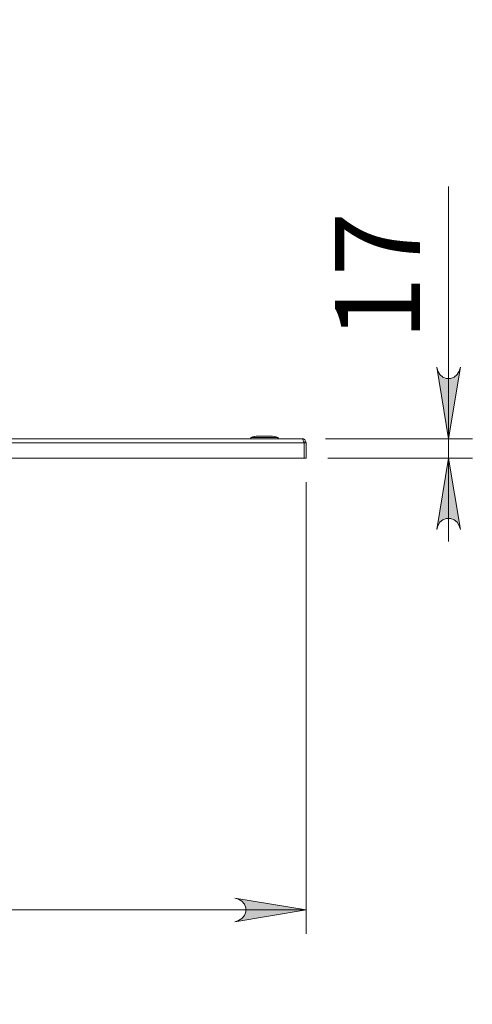
# Model space of a CAD drawing. Units: inches. Extents: x 0 to 16.5, y 0 to 11.7.
# Drawn here: x 8.9 to 9.6, y 5.2 to 6.8 of the extents above; entities that cross this region are included whole.
import ezdxf

# ---------------------------------------------------------------- set-up
doc = ezdxf.new("R2010")
doc.units = ezdxf.units.IN
doc.header["$MEASUREMENT"] = 0
doc.layers.add('Calque 1', color=7, linetype='Continuous')

msp = doc.modelspace()

# ---------------------------------------------------------------- hatches: boundary and pattern name
at = {"layer": 'Calque 1', "true_color": 0xffffff}
h = msp.add_hatch(color=7, dxfattribs=at)
h.dxf.hatch_style = 2
h.paths.add_polyline_path([(5.5159, 3.3112), (5.5223, 3.3133), (5.528, 3.3165), (5.5321, 3.3215), (5.5344, 3.3276), (5.5344, 3.3341), (5.5321, 3.3402), (5.528, 3.3452), (5.5223, 3.3484), (5.5159, 3.3505), (5.6341, 3.3309)])
h.paths.add_polyline_path([(3.573, 3.3505), (3.5666, 3.3484), (3.561, 3.3452), (3.5568, 3.3402), (3.5546, 3.3341), (3.5546, 3.3276), (3.5568, 3.3215), (3.561, 3.3165), (3.5666, 3.3133), (3.573, 3.3112), (3.4549, 3.3309)])
h.paths.add_polyline_path([(9.2258, 5.3068), (9.2322, 5.309), (9.2379, 5.3122), (9.242, 5.3172), (9.2443, 5.3233), (9.2443, 5.3298), (9.242, 5.3359), (9.2379, 5.3409), (9.2322, 5.3441), (9.2258, 5.3462), (9.344, 5.3265)])
h.paths.add_polyline_path([(8.1688, 5.3462), (8.1624, 5.3441), (8.1567, 5.3409), (8.1526, 5.3359), (8.1503, 5.3298), (8.1503, 5.3233), (8.1526, 5.3172), (8.1567, 5.3122), (8.1624, 5.309), (8.1688, 5.3068), (8.0507, 5.3265)])
h.paths.add_polyline_path([(8.7662, 10.1818), (8.7598, 10.1797), (8.7542, 10.1765), (8.75, 10.1715), (8.7478, 10.1654), (8.7478, 10.1589), (8.75, 10.1528), (8.7542, 10.1478), (8.7598, 10.1446), (8.7662, 10.1425), (8.6481, 10.1622)])
h.paths.add_polyline_path([(8.2347, 10.1425), (8.2411, 10.1446), (8.2467, 10.1478), (8.2509, 10.1528), (8.2531, 10.1589), (8.2531, 10.1654), (8.2509, 10.1715), (8.2467, 10.1765), (8.2411, 10.1797), (8.2347, 10.1818), (8.3528, 10.1622)])
h.paths.add_polyline_path([(4.9579, 10.3393), (4.9515, 10.3372), (4.9458, 10.334), (4.9417, 10.329), (4.9395, 10.3229), (4.9395, 10.3164), (4.9417, 10.3103), (4.9458, 10.3053), (4.9515, 10.3021), (4.9579, 10.3), (4.8398, 10.3196)])
h.paths.add_polyline_path([(4.1311, 10.3), (4.1375, 10.3021), (4.1431, 10.3053), (4.1473, 10.3103), (4.1495, 10.3164), (4.1495, 10.3229), (4.1473, 10.329), (4.1431, 10.334), (4.1375, 10.3372), (4.1311, 10.3393), (4.2492, 10.3196)])
h = msp.add_hatch(color=7, dxfattribs=at)
h.dxf.hatch_style = 2
h.paths.add_polyline_path([(3.0021, 1.4864), (3.0043, 1.48), (3.0075, 1.4743), (3.0125, 1.4702), (3.0186, 1.4679), (3.0251, 1.4679), (3.0312, 1.4702), (3.0362, 1.4743), (3.0394, 1.48), (3.0415, 1.4864), (3.0218, 1.3683)])
h.paths.add_polyline_path([(3.0415, 2.5435), (3.0394, 2.5499), (3.0362, 2.5555), (3.0312, 2.5596), (3.0251, 2.5619), (3.0186, 2.5619), (3.0125, 2.5596), (3.0075, 2.5555), (3.0043, 2.5499), (3.0021, 2.5435), (3.0218, 2.6616)])
h.paths.add_polyline_path([(6.323, 1.8632), (6.3209, 1.8696), (6.3177, 1.8752), (6.3127, 1.8794), (6.3066, 1.8816), (6.3001, 1.8816), (6.294, 1.8794), (6.289, 1.8752), (6.2858, 1.8696), (6.2837, 1.8632), (6.3033, 1.9813)])
h.paths.add_polyline_path([(6.2837, 2.1822), (6.2858, 2.1758), (6.289, 2.1702), (6.294, 2.166), (6.3001, 2.1638), (6.3066, 2.1638), (6.3127, 2.166), (6.3177, 2.1702), (6.3209, 2.1758), (6.323, 2.1822), (6.3033, 2.0641)])
h.paths.add_polyline_path([(9.5999, 5.9565), (9.5978, 5.9629), (9.5945, 5.9685), (9.5895, 5.9726), (9.5834, 5.9749), (9.5769, 5.9749), (9.5708, 5.9726), (9.5659, 5.9685), (9.5626, 5.9629), (9.5605, 5.9565), (9.5802, 6.0746)])
h.paths.add_polyline_path([(9.5605, 6.2252), (9.5626, 6.2188), (9.5659, 6.2131), (9.5708, 6.209), (9.5769, 6.2067), (9.5834, 6.2067), (9.5895, 6.209), (9.5945, 6.2131), (9.5978, 6.2188), (9.5999, 6.2252), (9.5802, 6.107)])
h.paths.add_polyline_path([(3.2384, 6.1927), (3.2405, 6.1863), (3.2437, 6.1807), (3.2487, 6.1765), (3.2548, 6.1743), (3.2613, 6.1743), (3.2674, 6.1765), (3.2724, 6.1807), (3.2756, 6.1863), (3.2777, 6.1927), (3.2581, 6.0746)])
h.paths.add_polyline_path([(3.2777, 9.3926), (3.2756, 9.399), (3.2724, 9.4046), (3.2674, 9.4088), (3.2613, 9.411), (3.2548, 9.411), (3.2487, 9.4088), (3.2437, 9.4046), (3.2405, 9.399), (3.2384, 9.3926), (3.2581, 9.5107)])
h.paths.add_polyline_path([(5.8411, 6.1927), (5.8432, 6.1863), (5.8465, 6.1807), (5.8514, 6.1765), (5.8575, 6.1743), (5.864, 6.1743), (5.8701, 6.1765), (5.8751, 6.1807), (5.8784, 6.1863), (5.8805, 6.1927), (5.8608, 6.0746)])
h.paths.add_polyline_path([(5.8805, 8.0244), (5.8784, 8.0308), (5.8751, 8.0364), (5.8701, 8.0406), (5.864, 8.0428), (5.8575, 8.0428), (5.8514, 8.0406), (5.8465, 8.0364), (5.8432, 8.0308), (5.8411, 8.0244), (5.8608, 8.1425)])
h.paths.add_polyline_path([(6.3624, 6.1927), (6.3645, 6.1863), (6.3678, 6.1807), (6.3727, 6.1765), (6.3788, 6.1743), (6.3853, 6.1743), (6.3914, 6.1765), (6.3964, 6.1807), (6.3997, 6.1863), (6.4018, 6.1927), (6.3821, 6.0746)])
h.paths.add_polyline_path([(6.4018, 9.5322), (6.3997, 9.5386), (6.3964, 9.5443), (6.3914, 9.5484), (6.3853, 9.5507), (6.3788, 9.5507), (6.3727, 9.5484), (6.3678, 9.5443), (6.3645, 9.5386), (6.3624, 9.5322), (6.3821, 9.6504)])

# ---------------------------------------------------------------- linework, layer by layer
at = {"layer": 'Calque 1', "lineweight": 0}
for points in [[(9.5802, 6.107), (9.5802, 6.5246)], [(9.5605, 6.2252), (9.5626, 6.2188), (9.5659, 6.2131), (9.5708, 6.209), (9.5769, 6.2067), (9.5834, 6.2067), (9.5895, 6.209), (9.5945, 6.2131), (9.5978, 6.2188), (9.5999, 6.2252), (9.5802, 6.107), (9.5605, 6.2252)], [(9.5605, 6.2252), (9.5626, 6.2188), (9.5659, 6.2131), (9.5708, 6.209), (9.5769, 6.2067), (9.5834, 6.2067), (9.5895, 6.209), (9.5945, 6.2131), (9.5978, 6.2188), (9.5999, 6.2252), (9.5802, 6.107), (9.5605, 6.2252)], [(8.0538, 6.1002), (9.3408, 6.1002)], [(8.0575, 6.107), (9.3371, 6.107)], [(9.2524, 6.1088), (9.2524, 6.1088), (9.2524, 6.1089), (9.2525, 6.1089), (9.2525, 6.109), (9.2525, 6.109), (9.2526, 6.1091), (9.2526, 6.1091), (9.2527, 6.1091)], [(9.2524, 6.1086), (9.2524, 6.1087), (9.2524, 6.1087), (9.2525, 6.1088), (9.2525, 6.1088), (9.2525, 6.1089), (9.2526, 6.1089), (9.2527, 6.1089), (9.2527, 6.109)], [(9.2528, 6.1086), (9.2527, 6.1086), (9.2527, 6.1086), (9.2526, 6.1086), (9.2525, 6.1086), (9.2525, 6.1086), (9.2524, 6.1086), (9.2524, 6.1086), (9.2524, 6.1086)], [(9.2524, 6.107), (9.2524, 6.1086)], [(9.2527, 6.1091), (9.2556, 6.1101), (9.2586, 6.1108), (9.2616, 6.111)], [(9.2527, 6.1091), (9.2527, 6.1091), (9.2527, 6.109)], [(9.2527, 6.109), (9.2535, 6.1091), (9.2542, 6.1091)], [(9.2528, 6.1086), (9.2528, 6.1087), (9.2528, 6.1087), (9.2528, 6.1088), (9.2528, 6.1088), (9.2528, 6.1089), (9.2527, 6.1089), (9.2527, 6.1089), (9.2527, 6.109)], [(9.2542, 6.1088), (9.2528, 6.1086)], [(9.2528, 6.1086), (9.2528, 6.107)], [(9.2617, 6.111), (9.2591, 6.1108), (9.2566, 6.1101), (9.2542, 6.1091)], [(9.2542, 6.1091), (9.2959, 6.1091)], [(9.2542, 6.1091), (9.2542, 6.1091), (9.2542, 6.1091), (9.2542, 6.109), (9.2542, 6.109), (9.2542, 6.1089), (9.2542, 6.1089), (9.2542, 6.1088), (9.2542, 6.1088)], [(9.2959, 6.1088), (9.2542, 6.1088)], [(9.2564, 6.1104), (9.2562, 6.1103), (9.2555, 6.1101), (9.2552, 6.11)], [(9.2616, 6.111), (9.2751, 6.111)], [(9.2751, 6.111), (9.2885, 6.111)], [(9.2959, 6.1091), (9.2935, 6.1101), (9.291, 6.1108), (9.2885, 6.111)], [(9.2885, 6.111), (9.2915, 6.1108), (9.2946, 6.1101), (9.2975, 6.1091)], [(9.2959, 6.1091), (9.2967, 6.1091), (9.2974, 6.109)], [(9.2959, 6.1091), (9.2959, 6.1091), (9.2959, 6.1091), (9.2959, 6.109), (9.2959, 6.109), (9.2959, 6.1089), (9.2959, 6.1089), (9.2959, 6.1088), (9.2959, 6.1088)], [(9.2973, 6.1086), (9.2959, 6.1088)], [(9.2974, 6.109), (9.2974, 6.1089), (9.2974, 6.1089), (9.2974, 6.1089), (9.2974, 6.1088), (9.2973, 6.1088), (9.2973, 6.1087), (9.2973, 6.1087), (9.2973, 6.1086)], [(9.2977, 6.1086), (9.2977, 6.1086), (9.2977, 6.1086), (9.2976, 6.1086), (9.2976, 6.1086), (9.2975, 6.1086), (9.2974, 6.1086), (9.2974, 6.1086), (9.2973, 6.1086)], [(9.2973, 6.107), (9.2973, 6.1086)], [(9.2974, 6.109), (9.2974, 6.1091), (9.2975, 6.1091)], [(9.2974, 6.109), (9.2974, 6.1089), (9.2975, 6.1089), (9.2976, 6.1089), (9.2976, 6.1088), (9.2976, 6.1088), (9.2977, 6.1087), (9.2977, 6.1087), (9.2977, 6.1086)], [(9.2975, 6.1091), (9.2975, 6.1091), (9.2976, 6.1091), (9.2976, 6.109), (9.2976, 6.109), (9.2977, 6.1089), (9.2977, 6.1089), (9.2977, 6.1088), (9.2977, 6.1088)], [(9.2977, 6.1086), (9.2977, 6.107)], [(9.3371, 6.107), (9.3397, 6.1065), (9.3419, 6.105), (9.3434, 6.1028), (9.344, 6.1002)], [(9.3408, 6.1002), (9.3399, 6.1028), (9.3389, 6.105), (9.338, 6.1065), (9.3371, 6.107)], [(9.3398, 6.103), (9.3398, 6.1029), (9.3407, 6.1017), (9.341, 6.1002)], [(9.3408, 6.0746), (9.3408, 6.1002)], [(9.3408, 6.1002), (9.3408, 6.1002)], [(9.341, 6.0746), (9.341, 6.1002)], [(9.341, 6.1002), (9.344, 6.1002)], [(9.344, 6.0746), (9.344, 6.1002)], [(9.3764, 6.107), (9.6196, 6.107)], [(9.5802, 6.107), (9.5802, 6.0746)], [(8.0538, 6.0746), (9.3408, 6.0746)], [(9.341, 6.0746), (9.344, 6.0746)], [(9.3802, 6.0746), (9.6196, 6.0746)], [(9.5999, 5.9565), (9.5978, 5.9629), (9.5945, 5.9685), (9.5895, 5.9726), (9.5834, 5.9749), (9.5769, 5.9749), (9.5708, 5.9726), (9.5659, 5.9685), (9.5626, 5.9629), (9.5605, 5.9565), (9.5802, 6.0746), (9.5999, 5.9565)], [(9.5999, 5.9565), (9.5978, 5.9629), (9.5945, 5.9685), (9.5895, 5.9726), (9.5834, 5.9749), (9.5769, 5.9749), (9.5708, 5.9726), (9.5659, 5.9685), (9.5626, 5.9629), (9.5605, 5.9565), (9.5802, 6.0746), (9.5999, 5.9565)], [(9.5802, 6.0746), (9.5802, 5.9368)], [(9.344, 6.0352), (9.344, 5.2872)], [(9.2258, 5.3068), (9.2322, 5.309), (9.2379, 5.3122), (9.242, 5.3172), (9.2443, 5.3233), (9.2443, 5.3298), (9.242, 5.3359), (9.2379, 5.3409), (9.2322, 5.3441), (9.2258, 5.3462), (9.344, 5.3265), (9.2258, 5.3068)], [(9.2258, 5.3068), (9.2322, 5.309), (9.2379, 5.3122), (9.242, 5.3172), (9.2443, 5.3233), (9.2443, 5.3298), (9.242, 5.3359), (9.2379, 5.3409), (9.2322, 5.3441), (9.2258, 5.3462), (9.344, 5.3265), (9.2258, 5.3068)], [(8.0506, 5.3265), (9.344, 5.3265)]]:
    msp.add_lwpolyline(points, dxfattribs=at)

# ---------------------------------------------------------------- texts
at = {"layer": 'Calque 1', "color": 7, "true_color": 0xffffff, "insert": (9.533, 6.2265), "char_height": 0.140705, "attachment_point": 7, "rotation": 90}
msp.add_mtext('\\fTimesNewRoman|b0|i0|c0|p34;\\W1.00023; 17 ', dxfattribs=at)

doc.saveas('drawing.dxf')
